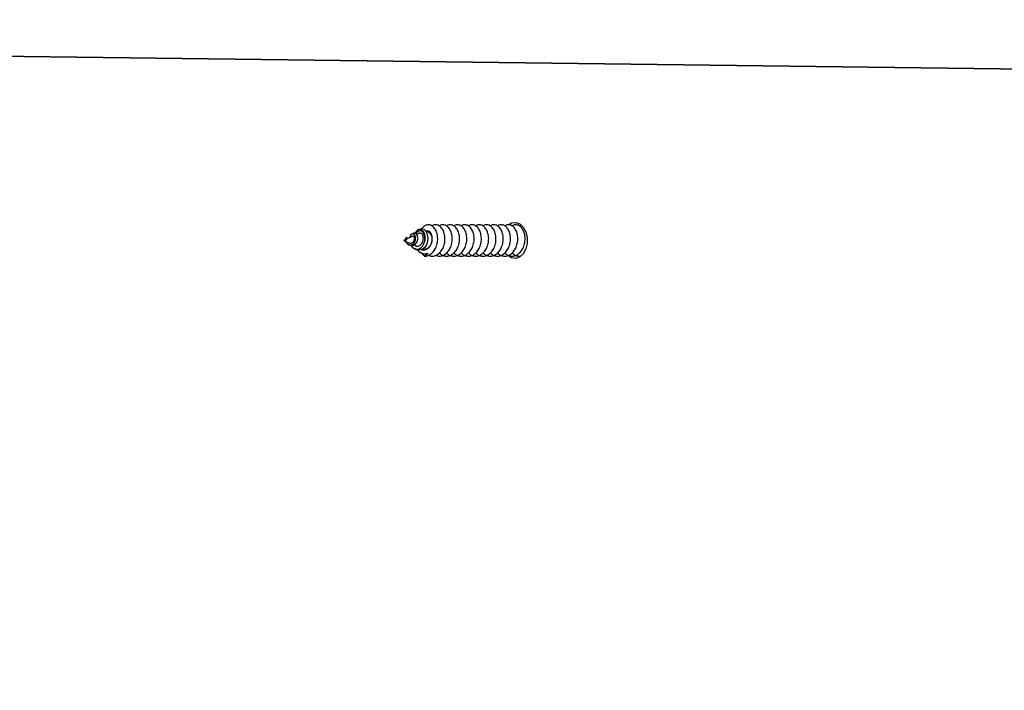
# Model space of a CAD drawing. Units: millimetres. Extents: x 17.6 to 38, y 6.4 to 23.
# Drawn here: x 27.5 to 27.7, y 13.4 to 13.5 of the extents above; entities that cross this region are included whole.
import ezdxf

# ---------------------------------------------------------------- set-up
doc = ezdxf.new("R2010")
doc.units = ezdxf.units.MM
doc.header["$PDSIZE"] = -1
doc.layers.add('DIASTASEIS', color=253, linetype='Continuous', lineweight=5)
doc.styles.get("Standard").update_dxf_attribs({"font": 'ARIALN.TTF'})
doc.dimstyles.get("Standard").update_dxf_attribs({"dimtxt": 0.18, "dimasz": 0.15, "dimexe": 0.05, "dimexo": 0.0625, "dimgap": 0.09, "dimtad": 0, "dimtih": 1, "dimtoh": 1, "dimrnd": 0.005, "dimzin": 0, "dimdsep": 46, "dimtxsty": 'Standard', "dimblk": 'OBLIQUE', "dimcen": 0.09, "dimadec": 0, "dimazin": 0, "dimtfac": 1, "dimtofl": 0, "dimtmove": 0, "dimatfit": 3, "dimldrblk": 'OBLIQUE', "dimfxl": 1, "dimtolj": 1, "dimtzin": 0, "dimarcsym": 0})

# ---------------------------------------------------------------- blocks, each defined once
blk = doc.blocks.new('_OBLIQUE')
at = {"color": 0, "linetype": 'ByBlock', "ltscale": 2}
blk.add_line((-0.5, -0.5), (0.5, 0.5), dxfattribs=at)
blk = doc.blocks.new('*D8')
at = {"layer": 'Defpoints', "color": 0}
for p in [(29.16698580405734, 15.35325439468579), (23.36610471546784, 6.44220176502722), (28.068072928591, 6.44220176502722)]:
    blk.add_point(p, dxfattribs=at)
at = {"layer": 'DIASTASEIS', "color": 0, "lineweight": -2}
for p, q in [((29.10448580405734, 15.35325439468579), (23.31610471546784, 15.35325439468579)), ((23.36610471546784, 15.35325439468579), (23.36610471546784, 11.07963121764641)), ((23.36610471546784, 6.44220176502722), (23.36610471546784, 10.7158249420666)), ((28.005572928591, 6.44220176502722), (23.31610471546784, 6.44220176502722))]:
    blk.add_line(p, q, dxfattribs=at)
at = {"layer": 'DIASTASEIS', "color": 0, "linetype": 'ByBlock', "lineweight": -2, "xscale": 0.15, "yscale": 0.15, "zscale": 0.15}
for p, rotation in [((23.36610471546784, 15.35325439468579), 90), ((23.36610471546784, 6.44220176502722), 270)]:
    blk.add_blockref('_OBLIQUE', p, dxfattribs=dict(at, rotation=rotation))
at = {"layer": 'DIASTASEIS', "color": 0, "insert": (23.36610471546784, 10.89772807985651), "char_height": 0.18, "attachment_point": 5}
blk.add_mtext('\\A1;\\A1;8.90', dxfattribs=at)
blk = doc.blocks.new('*D9')
at = {"layer": 'Defpoints', "color": 0}
for p in [(30.68053582646878, 16.34076036374407), (30.68053582646878, 11.60943689231181), (25.56807295839241, 10.0998911985182)]:
    blk.add_point(p, dxfattribs=at)
at = {"layer": 'DIASTASEIS', "color": 0, "lineweight": -2}
for p, q in [((25.56807295839241, 10.1623911985182), (25.56807295839241, 16.39076036374407)), ((30.68053582646878, 11.67193689231181), (30.68053582646878, 16.39076036374407)), ((25.56807295839241, 16.34076036374407), (27.84282417414956, 16.34076036374407)), ((30.68053582646878, 16.34076036374407), (28.40578461071163, 16.34076036374407))]:
    blk.add_line(p, q, dxfattribs=at)
at = {"layer": 'DIASTASEIS', "color": 0, "linetype": 'ByBlock', "lineweight": -2, "xscale": 0.15, "yscale": 0.15, "zscale": 0.15, "rotation": 180}
blk.add_blockref('_OBLIQUE', (25.56807295839241, 16.34076036374407), dxfattribs=at)
at = {"layer": 'DIASTASEIS', "color": 0, "linetype": 'ByBlock', "lineweight": -2, "xscale": 0.15, "yscale": 0.15, "zscale": 0.15}
blk.add_blockref('_OBLIQUE', (30.68053582646878, 16.34076036374407), dxfattribs=at)
at = {"layer": 'DIASTASEIS', "color": 0, "insert": (28.1243043924306, 16.34076036374407), "char_height": 0.18, "attachment_point": 5}
blk.add_mtext('\\A1;5.10', dxfattribs=at)
blk = doc.blocks.new('*D10')
at = {"layer": 'Defpoints', "color": 0}
for p in [(28.15635004404573, 13.83959590687574), (24.75401668567553, 8.442201662036508), (27.77407293001995, 8.442201662036508)]:
    blk.add_point(p, dxfattribs=at)
at = {"layer": 'DIASTASEIS', "color": 0, "lineweight": -2}
for p, q in [((28.09385004404573, 13.83959590687574), (24.70401668567553, 13.83959590687574)), ((24.75401668567553, 13.83959590687574), (24.75401668567553, 11.32280192224603)), ((24.75401668567553, 8.442201662036508), (24.75401668567553, 10.95899564666622)), ((27.71157293001995, 8.442201662036508), (24.70401668567553, 8.442201662036508))]:
    blk.add_line(p, q, dxfattribs=at)
at = {"layer": 'DIASTASEIS', "color": 0, "linetype": 'ByBlock', "lineweight": -2, "xscale": 0.15, "yscale": 0.15, "zscale": 0.15}
for p, rotation in [((24.75401668567553, 13.83959590687574), 90), ((24.75401668567553, 8.442201662036508), 270)]:
    blk.add_blockref('_OBLIQUE', p, dxfattribs=dict(at, rotation=rotation))
at = {"layer": 'DIASTASEIS', "color": 0, "insert": (24.75401668567553, 11.14089878445613), "char_height": 0.18, "attachment_point": 5}
blk.add_mtext('\\A1;\\A1;5.40', dxfattribs=at)
blk = doc.blocks.new('*D11')
at = {"layer": 'Defpoints', "color": 0}
for p in [(27.0360729531472, 15.56763916228469), (29.39275221387795, 11.19878238555247), (27.0360729531472, 11.06505745765025)]:
    blk.add_point(p, dxfattribs=at)
at = {"layer": 'DIASTASEIS', "color": 0, "lineweight": -2}
for p, q in [((27.0360729531472, 11.12755745765025), (27.0360729531472, 15.61763916228469)), ((29.39275221387795, 11.26128238555247), (29.39275221387795, 15.61763916228469)), ((27.0360729531472, 15.56763916228469), (27.93170453439934, 15.56763916228469)), ((29.39275221387795, 15.56763916228469), (28.49712063262581, 15.56763916228469))]:
    blk.add_line(p, q, dxfattribs=at)
at = {"layer": 'DIASTASEIS', "color": 0, "linetype": 'ByBlock', "lineweight": -2, "xscale": 0.15, "yscale": 0.15, "zscale": 0.15, "rotation": 180}
blk.add_blockref('_OBLIQUE', (27.0360729531472, 15.56763916228469), dxfattribs=at)
at = {"layer": 'DIASTASEIS', "color": 0, "linetype": 'ByBlock', "lineweight": -2, "xscale": 0.15, "yscale": 0.15, "zscale": 0.15}
blk.add_blockref('_OBLIQUE', (29.39275221387795, 15.56763916228469), dxfattribs=at)
at = {"layer": 'DIASTASEIS', "color": 0, "insert": (28.21441258351258, 15.56763916228469), "char_height": 0.18, "attachment_point": 5}
blk.add_mtext('\\A1;\\A1;2.40', dxfattribs=at)
blk = doc.blocks.new('KATOPSH S011B')
at = {"color": 7, "linetype": 'Continuous', "lineweight": 25}
for p, q in [((27.98429460684708, 13.52481007691676), (27.22432316700867, 13.53417474147136)), ((27.22458942095688, 13.5341714632159), (27.98429460684708, 13.52481007691676)), ((27.5910483324056, 13.49539536353404), (27.59096278856448, 13.49533856030757)), ((27.59228812764338, 13.49566322680766), (27.59110008786372, 13.49511867877299)), ((27.59230051795891, 13.49622684832866), (27.59203986312202, 13.49605375644023)), ((27.59349835525206, 13.49621796723659), (27.59303724254421, 13.49600660916621)), ((27.59342205758146, 13.49697154876048), (27.59319046000889, 13.49681776877696)), ((27.59107099334648, 13.49510532733257), (27.59051285545281, 13.49484950419719)), ((27.59051285545281, 13.49484950419719), (27.59155927087119, 13.49436980601604)), ((27.59083105112365, 13.49484950419719), (27.59094529832652, 13.49493229504878)), ((27.59083105112365, 13.49484950419719), (27.59091219912222, 13.49484950419719)), ((27.59091219912222, 13.49484950419719), (27.590965772522, 13.49484950419719)), ((27.59135170142105, 13.494102181161), (27.59149889136604, 13.49400442954356)), ((27.59243011335781, 13.49338609095866), (27.59276009957245, 13.49316698428447)), ((27.59245442087701, 13.4939594876414), (27.59277157346657, 13.4938141119128)), ((27.59365738044432, 13.49257117625529), (27.59379561106613, 13.49247944470699)), ((27.59400095651797, 13.49235910292918), (27.59381285170964, 13.49250304814632))]:
    blk.add_line(p, q, dxfattribs=at)
at = {"color": 7, "linetype": 'Continuous', "lineweight": 25, "flags": 128}
for points in [[(27.6109212548559, 13.49794173356349), (27.6114729908382, 13.49824237939174), (27.61228491040817, 13.4983375084048), (27.61307468312732, 13.49805468436534), (27.61375672417632, 13.49742454406078), (27.61425712379566, 13.49651527520473), (27.61452165665975, 13.49542558308894), (27.61452165665975, 13.49427342530544), (27.61425712379566, 13.49318367358501), (27.61375672417632, 13.4922744643336), (27.61307468312732, 13.49164426442439), (27.61228491040817, 13.49136144038493), (27.6114729908382, 13.49145656939799), (27.6107440055435, 13.4919037234431)], [(27.5934292585676, 13.49696266766841), (27.59347062419108, 13.49700224515254), (27.59395788471154, 13.49714559432323), (27.59443228925517, 13.49701577540691), (27.59483917663744, 13.49663496133144), (27.59511589865139, 13.49606585618312), (27.59523231024793, 13.49536758776958), (27.59517153213671, 13.49464440461452), (27.59493529285243, 13.49396699782664), (27.5945561141794, 13.49342334386165), (27.59406982223442, 13.4930685174113), (27.59353322769454, 13.49293726798351), (27.59300446371487, 13.4930371057635), (27.59269904951504, 13.49320930358226), (27.59269904951504, 13.49320930358226)]]:
    blk.add_lwpolyline(points, dxfattribs=at)
at = {"color": 7, "linetype": 'Continuous', "lineweight": 25}
for centre, radius, start, end in [((27.59443467567105, 13.49508515878369), 0.001645923868870856, 351.7684080810175, 78.76008142260802), ((27.59461187058293, 13.49357191517265), 0.001357987309486186, 243.2648305325815, 295.3195446746411)]:
    blk.add_arc(centre, radius, start, end, dxfattribs=at)
for points, knots in [([(27.59459424997619, 13.49179959412868), (27.59468931192675, 13.49180305094978), (27.59504768757831, 13.49181608287654), (27.59565939765486, 13.49204703358191), (27.596334166075, 13.49263745333246), (27.59683557581736, 13.49347911538189), (27.59712188182818, 13.49446826166422), (27.59716226767484, 13.49550357851422), (27.59696947990921, 13.49646283143465), (27.59656347837296, 13.49724633600453), (27.59600805171755, 13.49776124980508), (27.59536061137221, 13.49795939586602), (27.59472397504721, 13.49779347075764), (27.59426751767712, 13.49748269670454), (27.59410190664091, 13.49717200001123), (27.59407127882293, 13.4971145403033)], [0, 0, 0, 0, 0.03099432028896298, 0.1168460100977626, 0.2036868042006102, 0.2895117749422533, 0.376343081992028, 0.4622104888124534, 0.5489640561883995, 0.6349296764625498, 0.721536147745017, 0.80766552390197, 0.8940422065370239, 0.9804043493456857, 0.9999999999999999, 0.9999999999999999, 0.9999999999999999, 0.9999999999999999]), ([(27.59532200778774, 13.49197948094661), (27.59543377066581, 13.49192319602844), (27.59565464046279, 13.49181196375866), (27.5959879257876, 13.49179368342084), (27.59646159050278, 13.49182000305427), (27.59707367384323, 13.49204553629806), (27.59774838970549, 13.49263789169345), (27.59824978457215, 13.49347897323332), (27.59853608411647, 13.49446833540696), (27.59857652943862, 13.49550342405382), (27.59838351171636, 13.49646329652569), (27.59797831638168, 13.49724479402357), (27.59742006561061, 13.49776681172625), (27.59678288512948, 13.49793884823703), (27.59629183839167, 13.49788903270109), (27.59607279486915, 13.49769527353419), (27.59603882814697, 13.49766522761638)], [0, 0, 0, 0, 0.03930667004660478, 0.07767924726831558, 0.1090906255476894, 0.1961214657890983, 0.2841436382581323, 0.3711446835165705, 0.4591623580446829, 0.5462040287012104, 0.6341394817586711, 0.7212850926787524, 0.8090677049886004, 0.8963740553943845, 0.9839308940197907, 1, 1, 1, 1]), ([(27.59673622111729, 13.49197948094661), (27.59684797625921, 13.49192319575468), (27.59706881120434, 13.49181197279813), (27.59740221871431, 13.49179368409659), (27.59787568499775, 13.49181999135544), (27.5984879823223, 13.49204557629582), (27.59916256517096, 13.49263786279789), (27.59966400416449, 13.49347897724055), (27.59995030162606, 13.49446833376987), (27.59999074186596, 13.49550342428392), (27.59979772439835, 13.49646329721599), (27.59939253316185, 13.49724479110591), (27.5988342490669, 13.49776683832715), (27.59819710867084, 13.49793881218011), (27.59770614532278, 13.49788910590814), (27.59748700973757, 13.49769527360877), (27.59745304147652, 13.49766522761638)], [0, 0, 0, 0, 0.0393069179570583, 0.07767285581495224, 0.1090906575620793, 0.1961153557945878, 0.2841426726465049, 0.3711437432559808, 0.4591615314389828, 0.5462032141732718, 0.6341386928540448, 0.7212843291672885, 0.8090669670559131, 0.8963811529099374, 0.9839380170483326, 1, 1, 1, 1]), ([(27.59744303907207, 13.49243700619991), (27.59753884178242, 13.49233648492372), (27.59784267286665, 13.49201768926105), (27.59834387728694, 13.49184412864815), (27.59881554545388, 13.49179044582524), (27.59929057207734, 13.49182245083102), (27.59990195102143, 13.49204466392439), (27.60057682916119, 13.49263808571322), (27.60107821149501, 13.49347893705089), (27.60136451690557, 13.49446833970796), (27.601404952618, 13.49550342835573), (27.60121194378332, 13.49646329826646), (27.60080674519265, 13.49724479041015), (27.60024846281483, 13.4977668384472), (27.59961132188398, 13.49793881214646), (27.59912035865597, 13.49788910590996), (27.59890122306712, 13.49769527360877), (27.59886725480607, 13.49766522761638)], [0, 0, 0, 0, 0.03683364888983479, 0.1168151457008709, 0.1520859017792641, 0.1809690643920668, 0.2609732430044571, 0.3418987428547861, 0.4218778023424253, 0.5027947331121388, 0.5828133259595699, 0.663654533051298, 0.7437697866900023, 0.8244705379750525, 0.9047406297123546, 0.9852338216018091, 1, 1, 1, 1]), ([(27.59885725240162, 13.49243700619991), (27.59895305936477, 13.49233648345671), (27.59925694410374, 13.49201764100144), (27.59975807811276, 13.49184414131378), (27.60022971736505, 13.49179044352786), (27.60070489376591, 13.49182246363125), (27.60131610244532, 13.49204464383547), (27.60199105465615, 13.49263808783144), (27.60249242227798, 13.49347893505273), (27.60277872887088, 13.49446834875471), (27.60281916739547, 13.49550342017755), (27.60262615503377, 13.49646329811185), (27.6022209556391, 13.49724479339056), (27.60166270583029, 13.49776681186358), (27.60102552505266, 13.49793884819883), (27.60053447838397, 13.49788903270291), (27.60031543485781, 13.49769527353419), (27.60028146813563, 13.49766522761638)], [0, 0, 0, 0, 0.03682907012830215, 0.1168160638919418, 0.1520867805100481, 0.1809642420568473, 0.2609737809612718, 0.3418991902736087, 0.4218781602821162, 0.5027949600695559, 0.5828144495275763, 0.6636555934333338, 0.7437707006078951, 0.8244713616063978, 0.904734183613157, 0.9852272854482779, 1, 1, 1, 1]), ([(27.60027146573118, 13.49243700619991), (27.60036726842515, 13.49233648492554), (27.60067109946028, 13.49201768927014), (27.6011723044299, 13.49184412857903), (27.60164397218757, 13.49179044583525), (27.60211900270549, 13.49182245052634), (27.60273037330041, 13.49204466223727), (27.60340527339719, 13.49263810579214), (27.60390662921925, 13.49347891095112), (27.60419294282253, 13.4944683519916), (27.60423338096513, 13.49550341921076), (27.60404036681172, 13.49646329867119), (27.60363517515322, 13.49724479113229), (27.6030768888191, 13.49776683815707), (27.60243974878319, 13.49793881221194), (27.60194878530599, 13.49788910590723), (27.60172964972623, 13.49769527360877), (27.60169568146518, 13.49766522761638)], [0, 0, 0, 0, 0.03683349551921021, 0.1168146592974763, 0.1520852685129316, 0.1809685388924071, 0.2609720543652977, 0.3418974081118687, 0.4218793122206373, 0.5027958251553082, 0.5828150709464535, 0.6636559686833207, 0.7437707750676037, 0.8244712688573852, 0.9047410263602447, 0.985233883086296, 1, 1, 1, 1]), ([(27.60168567906073, 13.49243700619991), (27.60178148179109, 13.49233648492463), (27.60208531293717, 13.4920176892665), (27.6025865170355, 13.49184412847899), (27.60305818703961, 13.49179044581706), (27.60353321348482, 13.49182245091106), (27.60414458713201, 13.49204466155061), (27.60481948701597, 13.49263810690263), (27.60532083822688, 13.49347890297213), (27.60560716031575, 13.49446835315211), (27.60564759265214, 13.49550342646853), (27.60545458036865, 13.49646329778443), (27.60504938842275, 13.49724479137148), (27.60449110216502, 13.49776683809341), (27.60385396210911, 13.49793881222922), (27.60336299863736, 13.49788910590632), (27.60314386305578, 13.49769527360877), (27.60310989479473, 13.49766522761638)], [0, 0, 0, 0, 0.03683357424069945, 0.1168149089567556, 0.1520857073523351, 0.1809688114289031, 0.2609726078915666, 0.3418981345938746, 0.4218802096420156, 0.5027957486508766, 0.5828141793281467, 0.6636552498402494, 0.7437702274479467, 0.8244708937128888, 0.9047408227703283, 0.985233851527773, 1, 1, 1, 1]), ([(27.60309989239028, 13.49243700619991), (27.60319569582641, 13.49233648495374), (27.60349952841131, 13.4920176902342), (27.60400073043235, 13.49184412823979), (27.6044724004583, 13.491790445888), (27.60494742685984, 13.49182245065913), (27.6055588042778, 13.49204466482752), (27.60623368456397, 13.49263808481464), (27.60673506655582, 13.49347893812137), (27.60702137172627, 13.49446833504498), (27.60706179894039, 13.49550346024534), (27.60686882345323, 13.49646323317847), (27.60646354982016, 13.49724486110881), (27.60590537991772, 13.49776678319449), (27.60526816029921, 13.49793885492272), (27.60477711853998, 13.49788903246463), (27.6045580748683, 13.49769527350236), (27.60452410812429, 13.49766522761638)], [0, 0, 0, 0, 0.03683359471963055, 0.1168146637030582, 0.1520853928435388, 0.1809684402074062, 0.2609721895847192, 0.3418974619577683, 0.4218762023147924, 0.5027927697578658, 0.5828110433169367, 0.6636550715949174, 0.7437649375471571, 0.8244718656190426, 0.9047344571592661, 0.9852273278666261, 1, 1, 1, 1]), ([(27.60451410571984, 13.49243700619991), (27.60460990690041, 13.49233648497193), (27.6049137323276, 13.49201769030878), (27.60541503309066, 13.49184412096474), (27.605886536308, 13.49179044556513), (27.60636176027544, 13.49182246252167), (27.60697292066067, 13.49204462153921), (27.60764795147913, 13.49263813510788), (27.60814926086056, 13.49347890786157), (27.60843558824815, 13.49446835248818), (27.60847601850362, 13.49550341899885), (27.60828301113504, 13.49646329854113), (27.60787781083088, 13.49724479369979), (27.60731955906846, 13.49776681159346), (27.60668237824172, 13.49793884828523), (27.60619133340476, 13.49788903251647), (27.60597229004595, 13.49769527353419), (27.60593832331649, 13.49766522761638)], [0, 0, 0, 0, 0.03683357736440078, 0.1168146086623991, 0.1520912075890104, 0.1809684585710502, 0.2609777300374803, 0.3418982585165437, 0.4218801388320411, 0.5027966681488977, 0.5828158840291578, 0.6636567304595924, 0.7437715698432893, 0.8244720396260312, 0.904734593348178, 0.9852273348272044, 0.9999999999999999, 0.9999999999999999, 0.9999999999999999, 0.9999999999999999]), ([(27.60592831904939, 13.49243700619991), (27.60602412247824, 13.49233648495465), (27.60632795503768, 13.4920176902342), (27.60682915733157, 13.49184412823524), (27.6073008271556, 13.49179044585162), (27.60777585567627, 13.49182245073825), (27.60838722889964, 13.49204466146511), (27.60906212659717, 13.49263810632419), (27.60956348189718, 13.49347891120396), (27.60984979946222, 13.49446835165236), (27.60989023264808, 13.49550341902886), (27.6096972233259, 13.49646329927145), (27.60929202788208, 13.49724479077486), (27.60873374215004, 13.49776683798609), (27.60809660409684, 13.49793881228288), (27.60760564047411, 13.49788910590359), (27.60738650490527, 13.49769527360786), (27.60735253664604, 13.49766522761638)], [0, 0, 0, 0, 0.03683358936179476, 0.1168146467111303, 0.1520853707211104, 0.1809685278997308, 0.2609721556355543, 0.341897416237167, 0.4218793226042782, 0.5027958782771813, 0.5828151202212162, 0.663655992983046, 0.7437708584616638, 0.8244713545300778, 0.9047410236705439, 0.9852338826693648, 1, 1, 1, 1]), ([(27.60734253424159, 13.49243700619991), (27.60743833702288, 13.49233648493919), (27.60774216805255, 13.4920176896203), (27.60824337024275, 13.49184412811519), (27.60871504209133, 13.49179044591165), (27.60919006831279, 13.49182245055272), (27.6098014443374, 13.49204466512947), (27.61047632447441, 13.49263808513842), (27.61097770708836, 13.49347893680897), (27.61126400959399, 13.4944683400181), (27.61130444627231, 13.49550342837574), (27.61111143636624, 13.49646329782172), (27.61070624128804, 13.49724479116503), (27.61014795545959, 13.4977668378815), (27.60951081743185, 13.49793881231198), (27.60901985380367, 13.49788910590268), (27.60880071823482, 13.49769527360786), (27.60876674997559, 13.49766522761638)], [0, 0, 0, 0, 0.03683365312759934, 0.1168150504529081, 0.1520860381877352, 0.1809692041235875, 0.2609731719313243, 0.3418987765224408, 0.4218778452117865, 0.5027947448371913, 0.5828133468908772, 0.663654563283503, 0.7437697693068732, 0.8244706084093829, 0.9047406187526263, 0.9852338199029389, 1, 1, 1, 1]), ([(27.60875674757114, 13.49243700619991), (27.60885255532737, 13.49233648349673), (27.60915644148879, 13.49201764231111), (27.6096575707357, 13.49184414067349), (27.61012921390063, 13.49179044358789), (27.61060438596139, 13.49182246381679), (27.61121559634154, 13.49204464426475), (27.61189054981293, 13.49263808727301), (27.61239191740021, 13.49347893511458), (27.61267822404222, 13.49446834873561), (27.61271866260319, 13.49550342019393), (27.61252565004867, 13.49646329806728), (27.61212045125792, 13.49724479380711), (27.61156219863694, 13.49776681135518), (27.61092502055505, 13.49793884834798), (27.61043397353166, 13.49788903269655), (27.61021493002369, 13.49769527353328), (27.61018096330515, 13.49766522761638)], [0, 0, 0, 0, 0.0368291644784196, 0.1168159442177845, 0.1520868899049496, 0.1809641245762336, 0.2609736668171892, 0.3418991749343285, 0.4218781482780923, 0.5027949514398974, 0.5828144442348638, 0.6636555915118318, 0.7437707020273265, 0.8244714449238091, 0.9047341796404138, 0.985227284832231, 1, 1, 1, 1]), ([(27.6101709609007, 13.49243700619991), (27.61026676438775, 13.49233648496556), (27.61057059684897, 13.49201769057799), (27.61107179702919, 13.49184412795421), (27.61154346875589, 13.49179044587436), (27.61201849509559, 13.49182245084739), (27.6126298692521, 13.49204466147421), (27.61330476643122, 13.49263810632237), (27.6138061221405, 13.49347891120487), (27.61409243858686, 13.494468351676), (27.61413287583998, 13.4955034192044), (27.61393986251603, 13.49646329906954), (27.6135346680963, 13.49724479080578), (27.61297638207686, 13.4977668379779), (27.61233924410187, 13.4979388122847), (27.61184828046277, 13.49788910590359), (27.61162914489393, 13.49769527360786), (27.6115951766347, 13.49766522761638)], [0, 0, 0, 0, 0.03683359214421194, 0.1168145468481949, 0.1520853873214209, 0.1809684326657749, 0.2609720664450895, 0.3418973331598136, 0.421879245568775, 0.502795807354132, 0.5828150614493451, 0.663655967575548, 0.7437708391060598, 0.8244713412706064, 0.9047410164746604, 0.9852338815539291, 0.9999999999999999, 0.9999999999999999, 0.9999999999999999, 0.9999999999999999]), ([(27.61333421106389, 13.49780279513652), (27.61325747802727, 13.4977979365558), (27.61314042365627, 13.49779052491067), (27.61304296219311, 13.49769733011908), (27.61300938996425, 13.49766522761638)], [0, 0, 0, 0, 0.6555332904946546, 1, 1, 1, 1]), ([(27.59091219912222, 13.49484950419719), (27.59095023422521, 13.4948940490076), (27.59102575411959, 13.49498249413227), (27.59107166661995, 13.49512819167103), (27.59108136368156, 13.49525028885091), (27.59104928682934, 13.49533471942322), (27.59099758763256, 13.49536309065843), (27.59093277943754, 13.49532341289887), (27.59088479277631, 13.49521138388172), (27.59085868862673, 13.49509727342138), (27.59086715163682, 13.49502095564276), (27.59086810658625, 13.49501234408672)], [0, 0, 0, 0, 0.1115760616205425, 0.2215377874534925, 0.3314892918798797, 0.4490245389018831, 0.5739847255061291, 0.7017277107356183, 0.8425315548005889, 0.9822315527872791, 0.9999999999999999, 0.9999999999999999, 0.9999999999999999, 0.9999999999999999]), ([(27.59093961353353, 13.49465388175304), (27.59094747632987, 13.49462764613327), (27.59098127103932, 13.4945148840834), (27.59110126625962, 13.49432540137331), (27.59130051313657, 13.49412093952014), (27.59154976300267, 13.49398631519489), (27.59183245963101, 13.4939404637862), (27.59211943018597, 13.49400198898183), (27.59239195707375, 13.49416737200954), (27.59261601458235, 13.49443085825624), (27.59277735103348, 13.49476274361223), (27.59285187257735, 13.49513444259992), (27.59284024072947, 13.49549903621573), (27.59273868581437, 13.49581785795635), (27.59256710088955, 13.4960457497873), (27.59234447569322, 13.49615275474116), (27.59210322006908, 13.49611722458485), (27.59188281227541, 13.49593024842124), (27.59172679378896, 13.49567213898626), (27.59169085014907, 13.49545724399741), (27.59167856584242, 13.49538380023296)], [0, 0, 0, 0, 0.01353867191758826, 0.05818991187203802, 0.1033112190711671, 0.1515847924697999, 0.2010149007855612, 0.2530149857102609, 0.3068166076538045, 0.3625959552964711, 0.4208265196814482, 0.480444459806851, 0.5431418548303404, 0.6066424928672177, 0.673845432083108, 0.7412633305843309, 0.8129751463071535, 0.8847935862875956, 0.9606263844517224, 1, 1, 1, 1]), ([(27.59105384210995, 13.49538713809306), (27.59106523868792, 13.49539692344297), (27.59110008394379, 13.49542684233529), (27.59114950948385, 13.49537667130971), (27.59117447269961, 13.49525761102995), (27.59114022549836, 13.4950907024704), (27.59106089674567, 13.49494490878987), (27.5909880596351, 13.49487185699945), (27.590965772522, 13.49484950419719)], [0, 0, 0, 0, 0.1082343249624249, 0.3309285040826662, 0.533813646449344, 0.7258074613951073, 0.9161010059880256, 1, 1, 1, 1]), ([(27.59230906004957, 13.49621224519069), (27.59237560074832, 13.49625391229256), (27.59253214216512, 13.49635193691847), (27.59279180242954, 13.49629035773159), (27.59303303955091, 13.49607254859438), (27.59318514893273, 13.49571224608189), (27.59323033934704, 13.49527380347172), (27.59315520990601, 13.49481283821933), (27.59296627704277, 13.49439653341051), (27.59268888803451, 13.49406872976215), (27.59234843313386, 13.49387032639788), (27.59199183329435, 13.49381893480313), (27.59169707589314, 13.49387461464539), (27.59155295333364, 13.49398246581586), (27.59150719503811, 13.49401670810039)], [0, 0, 0, 0, 0.07664059660147503, 0.1803020955443585, 0.2804090680354901, 0.3769409496765063, 0.4715008591296259, 0.5609193125913879, 0.6494650176359293, 0.7323347853025406, 0.8136822512540319, 0.891319651834611, 0.9654944554437168, 1, 1, 1, 1]), ([(27.59156098077944, 13.49437445517833), (27.59161412901955, 13.49435231601274), (27.59173707381849, 13.49430110274079), (27.5919444016559, 13.49430496347213), (27.59216245676323, 13.49437729226247), (27.59235483843583, 13.49452534901411), (27.59251026690942, 13.49473078409301), (27.59260536396466, 13.49497305651312), (27.59264295991995, 13.49521976830147), (27.59261339434267, 13.49544250739745), (27.5925347159751, 13.49560593483238), (27.59241607057954, 13.49569456921472), (27.59233133818595, 13.4956724401045), (27.59228875721744, 13.49566131945903)], [0, 0, 0, 0, 0.0620232852128833, 0.1434749352127882, 0.2246003902150634, 0.3126865094994203, 0.4008417292628099, 0.4941198206540602, 0.589453176676385, 0.6880553068279947, 0.7907062159372907, 0.8948226129444029, 1, 1, 1, 1]), ([(27.59459418292096, 13.49454242106731), (27.59464498394625, 13.49475792732119), (27.59474590944917, 13.49518606981382), (27.59470144738004, 13.49582429177371), (27.59451643066092, 13.49637397762853), (27.59421283365516, 13.49678036862588), (27.59381890451511, 13.49698847335367), (27.59339955716275, 13.49696162989221), (27.59300989203036, 13.49672511894914), (27.59283124214887, 13.49641407316358), (27.59274852882078, 13.49627006169612)], [0, 0, 0, 0, 0.1213031452101943, 0.2409908306872717, 0.363591663224999, 0.4897817982875901, 0.6180403901253512, 0.7506372806750077, 0.8845472501196562, 1, 1, 1, 1]), ([(27.59277681495002, 13.49382668849284), (27.59284478048318, 13.4937949567975), (27.59302032136618, 13.4937130004082), (27.59333115433726, 13.49372267049875), (27.59366725188517, 13.49384942506913), (27.59396536650053, 13.49410361037098), (27.59419436411333, 13.49445888037462), (27.59433191162095, 13.49487626808241), (27.59436840270025, 13.49531374884555), (27.5942985252255, 13.49571636983819), (27.59413969431586, 13.49604136877679), (27.5939086655522, 13.49623447901285), (27.59368309296367, 13.49629454202932), (27.59355257861314, 13.49622494287814), (27.59350630129627, 13.49620026465709)], [0, 0, 0, 0, 0.05094599021521163, 0.1315829316492391, 0.2135308831000983, 0.2985319799287594, 0.3841173861887971, 0.473489500133679, 0.5630496194094624, 0.6565385560354179, 0.7504499038070478, 0.8477589185321038, 0.9460188957088234, 1, 1, 1, 1]), ([(27.59459418292096, 13.49454242106731), (27.59462706927986, 13.49473186371415), (27.59469599750225, 13.49512892634902), (27.59463298592124, 13.4957120793415), (27.59444138466967, 13.49621509676581), (27.5941517367424, 13.49656500001038), (27.59379448364559, 13.49672729826216), (27.59343307427987, 13.49667578549542), (27.59312477322198, 13.49646687928725), (27.59299666256954, 13.49621758187913), (27.59294460575035, 13.4961162817126)], [0, 0, 0, 0, 0.1207667875533947, 0.253121352464128, 0.383892770101656, 0.5162241047036065, 0.6470822092411692, 0.7792437353156316, 0.9102973169178562, 1, 1, 1, 1]), ([(27.59606364230564, 13.49484950419719), (27.59607451289737, 13.49501776552279), (27.59609631787095, 13.49535527550779), (27.59600376802116, 13.49585594874224), (27.59580142575357, 13.49630710005476), (27.59549490775095, 13.49660201298866), (27.59524289969847, 13.49672884880692), (27.59511718534993, 13.49669534217537), (27.59510957683376, 13.49669331427867)], [0, 0, 0, 0, 0.173793801566748, 0.3486074002080349, 0.5604942517865265, 0.773988439226669, 0.9863212701242342, 0.9999999999999999, 0.9999999999999999, 0.9999999999999999, 0.9999999999999999]), ([(27.59199519689134, 13.49384039756114), (27.59200989904054, 13.49381297391937), (27.59210744302033, 13.49363102697225), (27.59239065229446, 13.49338963130049), (27.5928132446548, 13.49317822954253), (27.59328679309653, 13.49315220678363), (27.59374801194424, 13.49331705253462), (27.59415997954745, 13.49366202982037), (27.59444350882911, 13.49409867739723), (27.5945511362657, 13.49441564624976), (27.59459418292096, 13.49454242106731)], [0, 0, 0, 0, 0.02423452154462238, 0.1607881706714414, 0.3014755805876064, 0.4453518781629555, 0.5925635306536134, 0.743796532282338, 0.8975288971309161, 1, 1, 1, 1]), ([(27.59403225640705, 13.49305933829601), (27.59404122748817, 13.49305481782812), (27.59420960346831, 13.49296997430065), (27.59457764471478, 13.4929895617488), (27.59507377109873, 13.49314469918045), (27.59550554001505, 13.49350095896261), (27.59582498833112, 13.49398218350143), (27.59600186192763, 13.49445086616833), (27.59604771142364, 13.49474671014923), (27.59606364230564, 13.49484950419719)], [0, 0, 0, 0, 0.01042150102263178, 0.1955985544123132, 0.3787463861402826, 0.5640642195815471, 0.7348346550018476, 0.9078655607406555, 1, 1, 1, 1]), ([(27.59424191201976, 13.49319410439784), (27.59430603781545, 13.49317433938086), (27.59452765184103, 13.49310603293816), (27.59492172008829, 13.49319361230118), (27.59537206249804, 13.49345122728755), (27.59573931350821, 13.49388922728576), (27.59597210093268, 13.4943822420073), (27.59603753232802, 13.49471622887904), (27.59606364230564, 13.49484950419719)], [0, 0, 0, 0, 0.07873849690286278, 0.272114441035222, 0.4658994243791509, 0.6657411242670587, 0.8666161410056331, 1, 1, 1, 1]), ([(27.59322399507216, 13.49299568053539), (27.59330471059327, 13.49289479090657), (27.59355103420746, 13.49258690095121), (27.59409572577858, 13.49231320082708), (27.59469565589968, 13.49221727817712), (27.59505655776918, 13.49230957866166), (27.59519263590625, 13.49234438058192)], [0, 0, 0, 0, 0.1568183917099707, 0.4785705728939968, 0.8033949078610009, 1, 1, 1, 1]), ([(27.59459424997619, 13.49179959412868), (27.59439366304793, 13.49195187346595), (27.59418165694621, 13.4921128218848), (27.59401019204376, 13.49234651560528), (27.59400095651797, 13.49235910292918)], [0, 0, 0, 0, 0.9461375165362131, 1, 1, 1, 1]), ([(27.59519263590625, 13.49234438058192), (27.59511283524041, 13.49224693474843), (27.59493179004091, 13.49202585764124), (27.59471531030028, 13.49188074459653), (27.59459424997619, 13.49179959412868)], [0, 0, 0, 0, 0.440777582877475, 1, 1, 1, 1]), ([(27.61158517423025, 13.49243700619991), (27.61168098171726, 13.49233640112743), (27.61198482686593, 13.49201734085636), (27.61248588640735, 13.49184672555748), (27.61294074406903, 13.49178901211508), (27.61313442010175, 13.4918075355954), (27.61321217427901, 13.49181497212703)], [0, 0, 0, 0, 0.2095876057208442, 0.6646889364312464, 0.8653842956458089, 1, 1, 1, 1])]:
    blk.add_open_spline(points, degree=3, knots=knots, dxfattribs=at)
blk = doc.blocks.new('KATOPSHS011B')
blk.add_blockref('KATOPSH S011B', (0, 0))

msp = doc.modelspace()

# ---------------------------------------------------------------- block references
msp.add_blockref('KATOPSHS011B', (0, 0))

# ---------------------------------------------------------------- dimensions: what is measured, and where the dimension line sits
at = {"layer": 'DIASTASEIS'}
dim = msp.add_linear_dim(base=(30.68053582646878, 16.34076036374407), p1=(25.56807295839241, 10.0998911985182), p2=(30.68053582646878, 11.60943689231181), dimstyle='Standard', override={"dimdec": 2, "dimrnd": 0.05}, dxfattribs=at)
dim.commit()
dim.dimension.update_dxf_attribs({"geometry": '*D9', "text_midpoint": (28.1243043924306, 16.34076036374407)})
dim = msp.add_linear_dim(base=(27.0360729531472, 15.56763916228469), p1=(29.39275221387795, 11.19878238555247), p2=(27.0360729531472, 11.06505745765025), text='\\A1;<>0', dimstyle='Standard', override={"dimdec": 1, "dimrnd": 0.05, "dimtxsty": 'Standard'}, dxfattribs=at)
dim.commit()
dim.dimension.update_dxf_attribs({"geometry": '*D11', "text_midpoint": (28.21441258351258, 15.56763916228469)})
for base, p1, p2, picture, middle in [((23.36610471546784, 6.44220176502722), (29.16698580405734, 15.35325439468579), (28.068072928591, 6.44220176502722), '*D8', (23.36610471546784, 10.89772807985651)), ((24.75401668567553, 8.442201662036508), (28.15635004404573, 13.83959590687574), (27.77407293001995, 8.442201662036508), '*D10', (24.75401668567553, 11.14089878445613))]:
    dim = msp.add_linear_dim(base=base, p1=p1, p2=p2, angle=90, text='\\A1;<>0', dimstyle='Standard', override={"dimdec": 1, "dimrnd": 0.05, "dimtxsty": 'Standard'}, dxfattribs=at)
    dim.commit()
    dim.dimension.update_dxf_attribs({"geometry": picture, "text_midpoint": middle})

doc.saveas('drawing.dxf')
